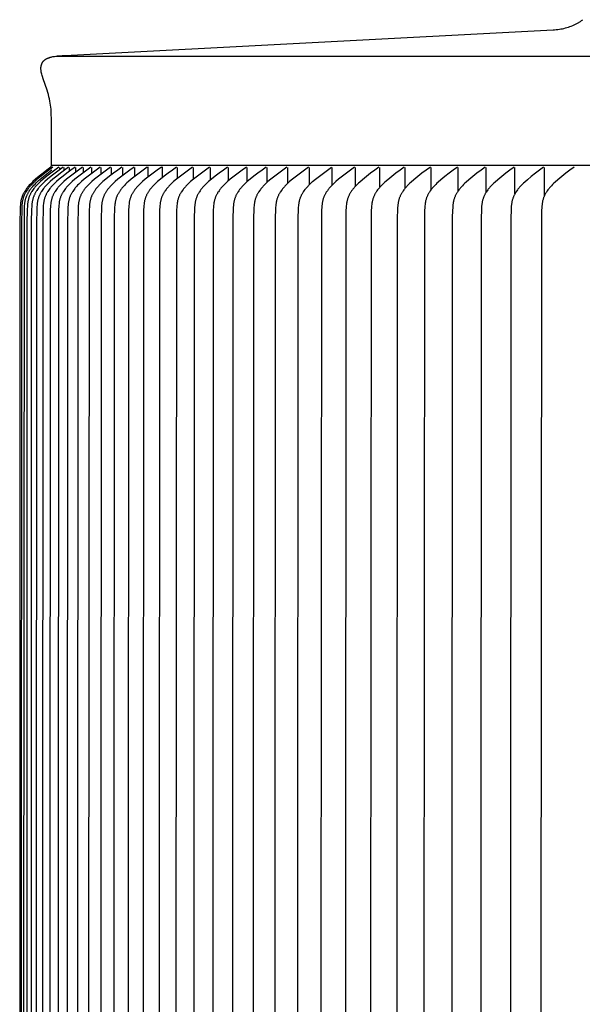
# Model space of a CAD drawing. Units: inches. Extents: x -10.8 to 18.5, y 0 to 12.5.
# Drawn here: x -10.8 to -8.3, y 7.4 to 11.8 of the extents above; entities that cross this region are included whole.
import ezdxf

# ---------------------------------------------------------------- set-up
doc = ezdxf.new("R2010")
doc.units = ezdxf.units.IN
doc.header["$MEASUREMENT"] = 0
doc.layers.add('AV-RF', color=4, linetype='Continuous')

msp = doc.modelspace()

# ---------------------------------------------------------------- linework, layer by layer
at = {"layer": 'AV-RF'}
msp.add_line((-10.6441, 11.6091), (-8.1652, 11.6091), dxfattribs=at)
for points in [[(-10.6632, 11.1272), (-10.6632, 11.3326), (-10.6636, 11.3538), (-10.664, 11.3644), (-10.6647, 11.375), (-10.6656, 11.3839), (-10.6667, 11.3928), (-10.6681, 11.4017), (-10.6696, 11.4106), (-10.6716, 11.4204), (-10.6739, 11.4301), (-10.6764, 11.4398), (-10.6792, 11.4493), (-10.6824, 11.4593), (-10.6996, 11.5088), (-10.7027, 11.5189), (-10.7041, 11.5239), (-10.7054, 11.529), (-10.7065, 11.5337), (-10.7075, 11.5385), (-10.7079, 11.5409), (-10.7083, 11.5432), (-10.7086, 11.5456), (-10.7088, 11.548), (-10.709, 11.5504), (-10.7091, 11.5528), (-10.7092, 11.5551), (-10.7092, 11.5563), (-10.7091, 11.5575), (-10.7091, 11.5587), (-10.709, 11.5599), (-10.7089, 11.5611), (-10.7087, 11.5622), (-10.7086, 11.5634), (-10.7084, 11.5646), (-10.7082, 11.5658), (-10.7079, 11.567), (-10.7076, 11.5683), (-10.7073, 11.5697), (-10.7069, 11.571), (-10.7065, 11.5724), (-10.706, 11.5737), (-10.7055, 11.575), (-10.705, 11.5763), (-10.7044, 11.5776), (-10.7038, 11.5789), (-10.7031, 11.5801), (-10.7024, 11.5813), (-10.7017, 11.5825), (-10.7009, 11.5837), (-10.7005, 11.5843), (-10.7001, 11.5848), (-10.6997, 11.5854), (-10.6993, 11.5859), (-10.6988, 11.5865), (-10.6984, 11.587), (-10.6979, 11.5875), (-10.6974, 11.5881), (-10.6969, 11.5886), (-10.6964, 11.5891), (-10.6958, 11.5896), (-10.6953, 11.5901), (-10.6948, 11.5906), (-10.6942, 11.5911), (-10.6931, 11.592), (-10.6919, 11.5929), (-10.6907, 11.5938), (-10.6895, 11.5946), (-10.6882, 11.5954), (-10.687, 11.5962), (-10.6857, 11.5969), (-10.6844, 11.5976), (-10.6831, 11.5983), (-10.6817, 11.5989), (-10.6804, 11.5996), (-10.679, 11.6002), (-10.6772, 11.6009), (-10.6755, 11.6016), (-10.6737, 11.6023), (-10.6719, 11.6029), (-10.6701, 11.6035), (-10.6683, 11.604), (-10.6646, 11.6051), (-10.6609, 11.606), (-10.6572, 11.6068), (-10.6535, 11.6076), (-10.6498, 11.6082), (-10.6441, 11.6091), (-10.6385, 11.6098), (-10.6271, 11.611), (-10.6157, 11.6118), (-10.6044, 11.6125), (-8.4557, 11.725), (-8.4487, 11.7254), (-8.4417, 11.726), (-8.4349, 11.7267), (-8.428, 11.7276), (-8.4212, 11.7287), (-8.4145, 11.73), (-8.4078, 11.7315), (-8.401, 11.7331), (-8.3946, 11.7349), (-8.3881, 11.7368), (-8.3817, 11.7389), (-8.3754, 11.7412), (-8.3691, 11.7437), (-8.3629, 11.7464), (-8.3599, 11.7478), (-8.3569, 11.7493), (-8.3539, 11.7508), (-8.3509, 11.7524), (-8.3482, 11.7539), (-8.3456, 11.7555), (-8.3429, 11.7571), (-8.3403, 11.7588), (-8.3352, 11.7622), (-8.3302, 11.7658), (-8.3254, 11.7696)], [(-10.6654, 11.12), (-10.6827, 11.1074), (-10.6998, 11.0943), (-10.7166, 11.0809), (-10.7329, 11.0669), (-10.7442, 11.0566), (-10.7497, 11.0513), (-10.7551, 11.0459), (-10.7603, 11.0403), (-10.7653, 11.0345), (-10.7678, 11.0316), (-10.7702, 11.0286), (-10.7725, 11.0255), (-10.7748, 11.0224), (-10.7778, 11.0181), (-10.7806, 11.0136), (-10.782, 11.0114), (-10.7834, 11.0091), (-10.7846, 11.0068), (-10.7859, 11.0045), (-10.7871, 11.0022), (-10.7882, 10.9998), (-10.7893, 10.9974), (-10.7904, 10.995), (-10.7914, 10.9926), (-10.7923, 10.9902), (-10.7932, 10.9877), (-10.794, 10.9853), (-10.7949, 10.9823), (-10.7957, 10.9792), (-10.7964, 10.9762), (-10.797, 10.9731), (-10.7976, 10.9701), (-10.798, 10.967), (-10.7985, 10.9639), (-10.7988, 10.9608), (-10.7994, 10.9545), (-10.7999, 10.9482), (-10.8004, 10.9356), (-10.8018, 10.8761), (-10.8026, 7.3772)], [(-10.657, 11.1199), (-10.6745, 11.1073), (-10.6918, 11.0943), (-10.7087, 11.0809), (-10.7252, 11.0669), (-10.7366, 11.0566), (-10.7422, 11.0513), (-10.7476, 11.0459), (-10.7529, 11.0403), (-10.758, 11.0345), (-10.7605, 11.0316), (-10.7629, 11.0286), (-10.7653, 11.0255), (-10.7676, 11.0224), (-10.7706, 11.0181), (-10.7735, 11.0137), (-10.7749, 11.0114), (-10.7763, 11.0091), (-10.7776, 11.0068), (-10.7789, 11.0045), (-10.7801, 11.0022), (-10.7813, 10.9998), (-10.7824, 10.9974), (-10.7834, 10.995), (-10.7844, 10.9926), (-10.7854, 10.9902), (-10.7863, 10.9877), (-10.7871, 10.9853), (-10.788, 10.9823), (-10.7888, 10.9792), (-10.7895, 10.9762), (-10.7902, 10.9732), (-10.7907, 10.9701), (-10.7912, 10.967), (-10.7917, 10.9639), (-10.7921, 10.9608), (-10.7927, 10.9545), (-10.7931, 10.9482), (-10.7937, 10.9356), (-10.7951, 10.8761), (-10.796, 7.3772)], [(-10.784, 7.3772), (-10.782, 10.9324), (-10.7814, 10.945), (-10.781, 10.9514), (-10.7804, 10.9577), (-10.7796, 10.9639), (-10.7792, 10.967), (-10.7786, 10.9701), (-10.778, 10.9732), (-10.7773, 10.9762), (-10.7766, 10.9793), (-10.7757, 10.9823), (-10.775, 10.9847), (-10.7742, 10.9871), (-10.7734, 10.9895), (-10.7725, 10.9918), (-10.7715, 10.9942), (-10.7705, 10.9965), (-10.7695, 10.9988), (-10.7684, 11.0011), (-10.7672, 11.0034), (-10.7661, 11.0056), (-10.7648, 11.0078), (-10.7636, 11.01), (-10.7623, 11.0122), (-10.7609, 11.0144), (-10.7581, 11.0186), (-10.7561, 11.0215), (-10.754, 11.0244), (-10.7518, 11.0273), (-10.7495, 11.0301), (-10.7473, 11.0328), (-10.7449, 11.0355), (-10.7401, 11.0408), (-10.7351, 11.0459), (-10.73, 11.051), (-10.7195, 11.0607), (-10.7054, 11.0731), (-10.691, 11.0851), (-10.6762, 11.0966), (-10.6611, 11.1077)], [(-10.6309, 11.12), (-10.6486, 11.1074), (-10.666, 11.0943), (-10.6831, 11.0809), (-10.6998, 11.0669), (-10.7114, 11.0566), (-10.717, 11.0513), (-10.7225, 11.0459), (-10.7278, 11.0403), (-10.733, 11.0345), (-10.7355, 11.0316), (-10.738, 11.0286), (-10.7404, 11.0255), (-10.7427, 11.0224), (-10.7459, 11.0179), (-10.7489, 11.0133), (-10.7504, 11.011), (-10.7518, 11.0086), (-10.7532, 11.0062), (-10.7545, 11.0038), (-10.7557, 11.0014), (-10.757, 10.9989), (-10.7581, 10.9965), (-10.7592, 10.994), (-10.7603, 10.9914), (-10.7612, 10.9889), (-10.7621, 10.9863), (-10.763, 10.9838), (-10.7638, 10.9808), (-10.7646, 10.9778), (-10.7653, 10.9748), (-10.7659, 10.9718), (-10.7665, 10.9688), (-10.767, 10.9658), (-10.7674, 10.9627), (-10.7677, 10.9596), (-10.7683, 10.9535), (-10.7688, 10.9473), (-10.7693, 10.9348), (-10.7708, 10.8725), (-10.7717, 7.3772)], [(-10.6114, 11.12), (-10.6291, 11.1074), (-10.6466, 11.0943), (-10.6637, 11.0809), (-10.6805, 11.0669), (-10.6921, 11.0566), (-10.6978, 11.0513), (-10.7034, 11.0459), (-10.7088, 11.0403), (-10.7114, 11.0374), (-10.714, 11.0345), (-10.7165, 11.0316), (-10.7189, 11.0286), (-10.7214, 11.0255), (-10.7237, 11.0224), (-10.7269, 11.0179), (-10.7284, 11.0156), (-10.7299, 11.0133), (-10.7313, 11.011), (-10.7327, 11.0087), (-10.7341, 11.0063), (-10.7354, 11.0039), (-10.7367, 11.0014), (-10.7379, 10.999), (-10.739, 10.9965), (-10.7401, 10.994), (-10.7412, 10.9915), (-10.7421, 10.989), (-10.7431, 10.9864), (-10.7439, 10.9838), (-10.7448, 10.9809), (-10.7456, 10.9779), (-10.7463, 10.9749), (-10.7469, 10.9719), (-10.7475, 10.9688), (-10.748, 10.9658), (-10.7485, 10.9627), (-10.7489, 10.9596), (-10.7495, 10.9534), (-10.75, 10.9472), (-10.7507, 10.9347), (-10.7518, 10.8785), (-10.7529, 7.3772)], [(-10.5874, 11.12), (-10.6053, 11.1074), (-10.6228, 11.0943), (-10.64, 11.0809), (-10.6568, 11.0669), (-10.6685, 11.0566), (-10.6742, 11.0513), (-10.6798, 11.0459), (-10.6852, 11.0403), (-10.6879, 11.0374), (-10.6905, 11.0345), (-10.693, 11.0316), (-10.6955, 11.0286), (-10.6979, 11.0255), (-10.7003, 11.0224), (-10.7034, 11.0179), (-10.7065, 11.0133), (-10.7079, 11.011), (-10.7094, 11.0087), (-10.7107, 11.0063), (-10.712, 11.0039), (-10.7133, 11.0014), (-10.7145, 10.999), (-10.7157, 10.9965), (-10.7168, 10.994), (-10.7178, 10.9915), (-10.7188, 10.989), (-10.7197, 10.9864), (-10.7206, 10.9838), (-10.7215, 10.9808), (-10.7223, 10.9778), (-10.723, 10.9748), (-10.7237, 10.9717), (-10.7243, 10.9686), (-10.7248, 10.9655), (-10.7253, 10.9624), (-10.7257, 10.9593), (-10.7263, 10.953), (-10.7268, 10.9466), (-10.7275, 10.934), (-10.7286, 10.8753), (-10.7297, 7.3772)], [(-10.5591, 11.12), (-10.5771, 11.1074), (-10.5947, 11.0943), (-10.6119, 11.0809), (-10.6288, 11.0669), (-10.6406, 11.0566), (-10.6463, 11.0513), (-10.6519, 11.0459), (-10.6573, 11.0403), (-10.6626, 11.0345), (-10.6651, 11.0316), (-10.6676, 11.0286), (-10.6701, 11.0255), (-10.6724, 11.0224), (-10.6756, 11.0179), (-10.6787, 11.0133), (-10.6802, 11.011), (-10.6816, 11.0087), (-10.683, 11.0063), (-10.6843, 11.0039), (-10.6856, 11.0014), (-10.6868, 10.999), (-10.688, 10.9965), (-10.6891, 10.994), (-10.6901, 10.9915), (-10.6911, 10.989), (-10.6921, 10.9864), (-10.6929, 10.9838), (-10.6938, 10.9808), (-10.6946, 10.9778), (-10.6954, 10.9748), (-10.696, 10.9717), (-10.6966, 10.9686), (-10.6972, 10.9655), (-10.6976, 10.9624), (-10.698, 10.9593), (-10.6987, 10.953), (-10.6992, 10.9466), (-10.6999, 10.934), (-10.701, 10.8753), (-10.7022, 7.3772)], [(-10.5266, 11.12), (-10.5445, 11.1074), (-10.5622, 11.0943), (-10.5795, 11.0809), (-10.5965, 11.0669), (-10.6083, 11.0566), (-10.614, 11.0513), (-10.6197, 11.0459), (-10.6251, 11.0403), (-10.6304, 11.0345), (-10.6329, 11.0316), (-10.6355, 11.0286), (-10.6379, 11.0255), (-10.6403, 11.0224), (-10.6435, 11.0179), (-10.6466, 11.0133), (-10.648, 11.011), (-10.6495, 11.0087), (-10.6509, 11.0063), (-10.6522, 11.0039), (-10.6535, 11.0015), (-10.6547, 10.999), (-10.6559, 10.9965), (-10.657, 10.994), (-10.6581, 10.9915), (-10.6591, 10.989), (-10.66, 10.9864), (-10.6609, 10.9838), (-10.6618, 10.9808), (-10.6626, 10.9778), (-10.6634, 10.9748), (-10.664, 10.9717), (-10.6646, 10.9686), (-10.6652, 10.9655), (-10.6656, 10.9624), (-10.666, 10.9593), (-10.6667, 10.953), (-10.6672, 10.9466), (-10.6679, 10.934), (-10.6687, 10.9046), (-10.6702, 7.3772)], [(-8.2124, 11.1272), (-10.6632, 11.1272)], [(-10.4897, 11.12), (-10.5077, 11.1074), (-10.5254, 11.0943), (-10.5428, 11.0809), (-10.5598, 11.0669), (-10.5717, 11.0566), (-10.5774, 11.0513), (-10.5831, 11.0459), (-10.5886, 11.0403), (-10.5938, 11.0345), (-10.5964, 11.0316), (-10.5989, 11.0286), (-10.6014, 11.0255), (-10.6038, 11.0224), (-10.607, 11.0179), (-10.6101, 11.0133), (-10.6116, 11.011), (-10.613, 11.0087), (-10.6144, 11.0063), (-10.6158, 11.0039), (-10.6171, 11.0015), (-10.6183, 10.999), (-10.6195, 10.9965), (-10.6206, 10.994), (-10.6217, 10.9915), (-10.6227, 10.989), (-10.6236, 10.9864), (-10.6245, 10.9838), (-10.6254, 10.9808), (-10.6263, 10.9778), (-10.627, 10.9748), (-10.6277, 10.9717), (-10.6283, 10.9686), (-10.6288, 10.9655), (-10.6293, 10.9624), (-10.6297, 10.9593), (-10.6304, 10.953), (-10.6309, 10.9466), (-10.6316, 10.934), (-10.6325, 10.9046), (-10.6339, 7.3772)], [(-10.6267, 11.1085), (-10.6267, 11.1188)], [(-10.6072, 11.1059), (-10.6072, 11.1188)], [(-10.4485, 11.12), (-10.4666, 11.1074), (-10.4844, 11.0943), (-10.5018, 11.0809), (-10.5188, 11.0669), (-10.5307, 11.0566), (-10.5365, 11.0513), (-10.5422, 11.0459), (-10.5477, 11.0403), (-10.553, 11.0345), (-10.5556, 11.0316), (-10.5581, 11.0286), (-10.5606, 11.0255), (-10.563, 11.0224), (-10.5662, 11.0179), (-10.5693, 11.0134), (-10.5708, 11.011), (-10.5723, 11.0087), (-10.5737, 11.0063), (-10.575, 11.0039), (-10.5763, 11.0015), (-10.5776, 10.999), (-10.5787, 10.9965), (-10.5799, 10.994), (-10.581, 10.9915), (-10.582, 10.989), (-10.5829, 10.9864), (-10.5838, 10.9838), (-10.5847, 10.9808), (-10.5856, 10.9777), (-10.5864, 10.9746), (-10.587, 10.9715), (-10.5877, 10.9684), (-10.5882, 10.9652), (-10.5887, 10.9621), (-10.5891, 10.9589), (-10.5898, 10.9525), (-10.5903, 10.9461), (-10.591, 10.9332), (-10.5921, 10.8753), (-10.5934, 7.3772)], [(-10.5832, 11.102), (-10.5832, 11.1188)], [(-10.555, 11.0997), (-10.555, 11.1188)], [(-10.4031, 11.12), (-10.4212, 11.1074), (-10.439, 11.0943), (-10.4565, 11.0809), (-10.4736, 11.0669), (-10.4858, 11.0564), (-10.4917, 11.0509), (-10.4976, 11.0453), (-10.5032, 11.0396), (-10.506, 11.0366), (-10.5086, 11.0336), (-10.5113, 11.0306), (-10.5139, 11.0275), (-10.5164, 11.0243), (-10.5188, 11.0211), (-10.522, 11.0166), (-10.5236, 11.0143), (-10.5251, 11.012), (-10.5266, 11.0097), (-10.528, 11.0073), (-10.5294, 11.0049), (-10.5307, 11.0025), (-10.532, 11.0001), (-10.5332, 10.9976), (-10.5343, 10.9951), (-10.5355, 10.9926), (-10.5365, 10.9901), (-10.5375, 10.9875), (-10.5384, 10.9849), (-10.5393, 10.9823), (-10.5401, 10.9794), (-10.5409, 10.9764), (-10.5417, 10.9734), (-10.5423, 10.9704), (-10.5429, 10.9673), (-10.5434, 10.9643), (-10.5439, 10.9612), (-10.5443, 10.9581), (-10.5449, 10.9519), (-10.5454, 10.9457), (-10.5461, 10.9332), (-10.5472, 10.8753), (-10.5485, 7.3772)], [(-10.5224, 11.0966), (-10.5224, 11.1188)], [(-10.3534, 11.12), (-10.3716, 11.1074), (-10.3894, 11.0943), (-10.4069, 11.0809), (-10.4241, 11.0669), (-10.4363, 11.0564), (-10.4423, 11.0509), (-10.4481, 11.0453), (-10.4538, 11.0396), (-10.4565, 11.0366), (-10.4592, 11.0336), (-10.4619, 11.0306), (-10.4645, 11.0275), (-10.467, 11.0243), (-10.4694, 11.0211), (-10.4727, 11.0166), (-10.4742, 11.0144), (-10.4757, 11.012), (-10.4772, 11.0097), (-10.4786, 11.0073), (-10.48, 11.0049), (-10.4813, 11.0025), (-10.4826, 11.0001), (-10.4839, 10.9976), (-10.485, 10.9951), (-10.4861, 10.9926), (-10.4872, 10.9901), (-10.4882, 10.9875), (-10.4891, 10.9849), (-10.49, 10.9823), (-10.4909, 10.9794), (-10.4917, 10.9764), (-10.4924, 10.9734), (-10.493, 10.9704), (-10.4936, 10.9673), (-10.4941, 10.9643), (-10.4946, 10.9612), (-10.495, 10.9581), (-10.4957, 10.9519), (-10.4962, 10.9457), (-10.4969, 10.9332), (-10.4977, 10.9042), (-10.4993, 7.3772)], [(-10.4855, 11.0934), (-10.4855, 11.1188)], [(-10.2995, 11.12), (-10.3177, 11.1074), (-10.3356, 11.0943), (-10.3531, 11.0809), (-10.3703, 11.0669), (-10.3826, 11.0564), (-10.3885, 11.0509), (-10.3944, 11.0453), (-10.4001, 11.0396), (-10.4028, 11.0366), (-10.4055, 11.0336), (-10.4082, 11.0306), (-10.4108, 11.0275), (-10.4133, 11.0243), (-10.4158, 11.0211), (-10.419, 11.0166), (-10.4206, 11.0144), (-10.4221, 11.012), (-10.4236, 11.0097), (-10.425, 11.0073), (-10.4264, 11.0049), (-10.4277, 11.0025), (-10.429, 11.0001), (-10.4303, 10.9976), (-10.4314, 10.9951), (-10.4326, 10.9926), (-10.4336, 10.9901), (-10.4346, 10.9875), (-10.4355, 10.9849), (-10.4364, 10.9823), (-10.4373, 10.9794), (-10.4381, 10.9764), (-10.4388, 10.9734), (-10.4395, 10.9704), (-10.4401, 10.9673), (-10.4406, 10.9643), (-10.4411, 10.9612), (-10.4415, 10.9581), (-10.4422, 10.9519), (-10.4427, 10.9457), (-10.4434, 10.9332), (-10.4442, 10.9042), (-10.4458, 7.3772)], [(-10.4444, 11.0903), (-10.4444, 11.1188)], [(-10.399, 11.0872), (-10.399, 11.1188)], [(-10.2414, 11.12), (-10.2596, 11.1074), (-10.2775, 11.0943), (-10.2951, 11.0809), (-10.3123, 11.0669), (-10.3246, 11.0564), (-10.3306, 11.0509), (-10.3364, 11.0453), (-10.3421, 11.0396), (-10.3449, 11.0366), (-10.3476, 11.0336), (-10.3503, 11.0306), (-10.3529, 11.0275), (-10.3554, 11.0243), (-10.3579, 11.0211), (-10.3611, 11.0166), (-10.3627, 11.0144), (-10.3642, 11.012), (-10.3657, 11.0097), (-10.3671, 11.0073), (-10.3685, 11.0049), (-10.3699, 11.0025), (-10.3712, 11.0001), (-10.3724, 10.9976), (-10.3736, 10.9951), (-10.3747, 10.9926), (-10.3758, 10.9901), (-10.3768, 10.9875), (-10.3777, 10.9849), (-10.3786, 10.9823), (-10.3795, 10.9793), (-10.3803, 10.9763), (-10.3811, 10.9732), (-10.3817, 10.9702), (-10.3823, 10.9671), (-10.3829, 10.964), (-10.3833, 10.9609), (-10.3838, 10.9577), (-10.3844, 10.9514), (-10.3849, 10.9451), (-10.3856, 10.9324), (-10.3865, 10.9022), (-10.3881, 7.3772)], [(-10.3493, 11.0829), (-10.3493, 11.1188)], [(-10.1791, 11.12), (-10.1973, 11.1074), (-10.2152, 11.0943), (-10.2328, 11.0809), (-10.2501, 11.0669), (-10.2624, 11.0564), (-10.2684, 11.0509), (-10.2742, 11.0453), (-10.2799, 11.0396), (-10.2827, 11.0366), (-10.2854, 11.0336), (-10.2881, 11.0306), (-10.2907, 11.0275), (-10.2933, 11.0243), (-10.2957, 11.0211), (-10.299, 11.0166), (-10.3006, 11.0144), (-10.3021, 11.012), (-10.3036, 11.0097), (-10.305, 11.0073), (-10.3064, 11.0049), (-10.3078, 11.0025), (-10.3091, 11.0001), (-10.3103, 10.9976), (-10.3115, 10.9951), (-10.3126, 10.9926), (-10.3137, 10.9901), (-10.3147, 10.9875), (-10.3157, 10.9849), (-10.3165, 10.9823), (-10.3175, 10.9793), (-10.3183, 10.9763), (-10.319, 10.9732), (-10.3197, 10.9702), (-10.3203, 10.9671), (-10.3209, 10.964), (-10.3213, 10.9609), (-10.3217, 10.9577), (-10.3224, 10.9514), (-10.3229, 10.9451), (-10.3236, 10.9324), (-10.3245, 10.9022), (-10.3261, 7.3772)], [(-10.2954, 11.0807), (-10.2954, 11.1188)], [(-10.1126, 11.12), (-10.1308, 11.1074), (-10.1488, 11.0943), (-10.1664, 11.0809), (-10.1836, 11.0669), (-10.196, 11.0564), (-10.202, 11.0509), (-10.2079, 11.0453), (-10.2136, 11.0396), (-10.2163, 11.0366), (-10.2191, 11.0336), (-10.2217, 11.0306), (-10.2244, 11.0275), (-10.2269, 11.0243), (-10.2294, 11.0211), (-10.2327, 11.0166), (-10.2342, 11.0144), (-10.2358, 11.012), (-10.2373, 11.0097), (-10.2387, 11.0073), (-10.2401, 11.0049), (-10.2415, 11.0025), (-10.2428, 11.0001), (-10.244, 10.9976), (-10.2452, 10.9951), (-10.2464, 10.9926), (-10.2474, 10.9901), (-10.2484, 10.9875), (-10.2494, 10.9849), (-10.2503, 10.9823), (-10.2512, 10.9793), (-10.252, 10.9763), (-10.2528, 10.9732), (-10.2535, 10.9702), (-10.2541, 10.9671), (-10.2546, 10.964), (-10.2551, 10.9609), (-10.2555, 10.9577), (-10.2562, 10.9514), (-10.2567, 10.9451), (-10.2574, 10.9324), (-10.2583, 10.9022), (-10.2599, 7.3772)], [(-10.2373, 11.1188), (-10.2373, 11.1221)], [(-10.2373, 11.0775), (-10.2373, 11.1188)], [(-10.0419, 11.12), (-10.0602, 11.1074), (-10.0781, 11.0943), (-10.0958, 11.0809), (-10.113, 11.0669), (-10.1254, 11.0564), (-10.1314, 11.0509), (-10.1373, 11.0453), (-10.143, 11.0396), (-10.1458, 11.0366), (-10.1485, 11.0336), (-10.1512, 11.0306), (-10.1538, 11.0275), (-10.1564, 11.0243), (-10.1589, 11.0211), (-10.1621, 11.0166), (-10.1637, 11.0144), (-10.1652, 11.012), (-10.1667, 11.0097), (-10.1682, 11.0073), (-10.1696, 11.0049), (-10.171, 11.0025), (-10.1723, 11.0001), (-10.1735, 10.9976), (-10.1747, 10.9951), (-10.1759, 10.9926), (-10.1769, 10.9901), (-10.178, 10.9875), (-10.1789, 10.9849), (-10.1798, 10.9823), (-10.1807, 10.9793), (-10.1816, 10.9763), (-10.1823, 10.9732), (-10.183, 10.9702), (-10.1836, 10.9671), (-10.1842, 10.964), (-10.1846, 10.9609), (-10.1851, 10.9577), (-10.1858, 10.9514), (-10.1863, 10.9451), (-10.187, 10.9324), (-10.1879, 10.9022), (-10.1896, 7.3772)], [(-10.175, 11.1188), (-10.175, 11.1221)], [(-10.175, 11.0742), (-10.175, 11.1188)], [(-9.9671, 11.12), (-9.9854, 11.1074), (-10.0034, 11.0943), (-10.021, 11.0809), (-10.0383, 11.0669), (-10.0506, 11.0563), (-10.0566, 11.0509), (-10.0625, 11.0453), (-10.0683, 11.0396), (-10.071, 11.0366), (-10.0738, 11.0336), (-10.0765, 11.0306), (-10.0791, 11.0275), (-10.0816, 11.0243), (-10.0841, 11.0211), (-10.0874, 11.0166), (-10.0905, 11.012), (-10.092, 11.0097), (-10.0935, 11.0073), (-10.0949, 11.0049), (-10.0963, 11.0025), (-10.0976, 11.0001), (-10.0988, 10.9976), (-10.1, 10.9951), (-10.1012, 10.9926), (-10.1023, 10.9901), (-10.1033, 10.9875), (-10.1042, 10.9849), (-10.1051, 10.9823), (-10.1061, 10.9793), (-10.1069, 10.9762), (-10.1077, 10.9731), (-10.1084, 10.97), (-10.109, 10.9668), (-10.1096, 10.9637), (-10.1101, 10.9605), (-10.1105, 10.9573), (-10.1112, 10.9509), (-10.1117, 10.9445), (-10.1124, 10.9316), (-10.1133, 10.901), (-10.115, 7.3772)], [(-10.1086, 11.0708), (-10.1086, 11.1188)], [(-10.0379, 11.0673), (-10.0379, 11.1188)], [(-9.8882, 11.12), (-9.9065, 11.1074), (-9.9244, 11.0943), (-9.9421, 11.0809), (-9.9593, 11.0669), (-9.9717, 11.0563), (-9.9777, 11.0509), (-9.9836, 11.0453), (-9.9893, 11.0396), (-9.9921, 11.0366), (-9.9949, 11.0336), (-9.9976, 11.0306), (-10.0002, 11.0275), (-10.0027, 11.0243), (-10.0052, 11.0211), (-10.0085, 11.0166), (-10.0117, 11.012), (-10.0132, 11.0097), (-10.0146, 11.0073), (-10.016, 11.0049), (-10.0174, 11.0025), (-10.0187, 11.0001), (-10.02, 10.9976), (-10.0212, 10.9951), (-10.0223, 10.9926), (-10.0234, 10.9901), (-10.0245, 10.9875), (-10.0254, 10.9849), (-10.0263, 10.9823), (-10.0273, 10.9793), (-10.0281, 10.9762), (-10.0289, 10.9731), (-10.0296, 10.97), (-10.0302, 10.9669), (-10.0308, 10.9637), (-10.0313, 10.9605), (-10.0317, 10.9573), (-10.0324, 10.9509), (-10.0329, 10.9445), (-10.0337, 10.9316), (-10.0346, 10.901), (-10.0362, 7.3772)], [(-9.9631, 11.0638), (-9.9631, 11.1188)], [(-9.8052, 11.12), (-9.8234, 11.1074), (-9.8414, 11.0943), (-9.859, 11.0809), (-9.8763, 11.0669), (-9.8886, 11.0563), (-9.8947, 11.0509), (-9.9006, 11.0453), (-9.9063, 11.0396), (-9.9091, 11.0366), (-9.9118, 11.0336), (-9.9145, 11.0306), (-9.9172, 11.0275), (-9.9197, 11.0243), (-9.9222, 11.0211), (-9.9255, 11.0166), (-9.9286, 11.012), (-9.9302, 11.0097), (-9.9316, 11.0073), (-9.933, 11.0049), (-9.9344, 11.0025), (-9.9357, 11.0001), (-9.937, 10.9976), (-9.9382, 10.9951), (-9.9394, 10.9926), (-9.9404, 10.9901), (-9.9415, 10.9875), (-9.9424, 10.9849), (-9.9433, 10.9823), (-9.9443, 10.9793), (-9.9451, 10.9762), (-9.9459, 10.9731), (-9.9466, 10.97), (-9.9473, 10.9669), (-9.9478, 10.9637), (-9.9483, 10.9605), (-9.9487, 10.9573), (-9.9495, 10.9509), (-9.95, 10.9445), (-9.9507, 10.9316), (-9.9516, 10.901), (-9.9533, 7.3772)], [(-9.8842, 11.0602), (-9.8842, 11.1188)], [(-9.718, 11.12), (-9.7363, 11.1074), (-9.7542, 11.0943), (-9.7719, 11.0809), (-9.7891, 11.0669), (-9.8015, 11.0563), (-9.8075, 11.0509), (-9.8134, 11.0453), (-9.8191, 11.0396), (-9.8219, 11.0366), (-9.8247, 11.0336), (-9.8274, 11.0306), (-9.83, 11.0275), (-9.8326, 11.0243), (-9.8351, 11.0211), (-9.8384, 11.0166), (-9.8415, 11.012), (-9.843, 11.0097), (-9.8445, 11.0073), (-9.8459, 11.0049), (-9.8473, 11.0025), (-9.8486, 11.0001), (-9.8499, 10.9976), (-9.8511, 10.9951), (-9.8522, 10.9926), (-9.8533, 10.9901), (-9.8544, 10.9875), (-9.8553, 10.9849), (-9.8562, 10.9823), (-9.8572, 10.9793), (-9.858, 10.9762), (-9.8588, 10.9731), (-9.8595, 10.97), (-9.8602, 10.9669), (-9.8607, 10.9637), (-9.8612, 10.9605), (-9.8616, 10.9573), (-9.8624, 10.9509), (-9.8629, 10.9445), (-9.8637, 10.9316), (-9.8646, 10.901), (-9.8663, 7.3772)], [(-9.8012, 11.0565), (-9.8012, 11.1188)], [(-9.6268, 11.12), (-9.645, 11.1074), (-9.663, 11.0943), (-9.6806, 11.0809), (-9.6978, 11.0669), (-9.7102, 11.0563), (-9.7162, 11.0509), (-9.7221, 11.0453), (-9.7279, 11.0396), (-9.7307, 11.0366), (-9.7334, 11.0336), (-9.7361, 11.0306), (-9.7387, 11.0275), (-9.7413, 11.0243), (-9.7438, 11.0211), (-9.7471, 11.0166), (-9.7502, 11.012), (-9.7517, 11.0097), (-9.7532, 11.0073), (-9.7546, 11.0049), (-9.756, 11.0025), (-9.7573, 11.0001), (-9.7586, 10.9976), (-9.7598, 10.9951), (-9.761, 10.9926), (-9.7621, 10.9901), (-9.7631, 10.9875), (-9.7641, 10.9849), (-9.765, 10.9823), (-9.7659, 10.9792), (-9.7668, 10.9761), (-9.7676, 10.973), (-9.7683, 10.9698), (-9.769, 10.9666), (-9.7695, 10.9634), (-9.7701, 10.9602), (-9.7705, 10.957), (-9.7712, 10.9504), (-9.7718, 10.9439), (-9.7725, 10.9308), (-9.7734, 10.9006), (-9.7751, 7.3772)], [(-9.7141, 11.0527), (-9.7141, 11.1188)], [(-9.5315, 11.12), (-9.5498, 11.1074), (-9.5677, 11.0943), (-9.5853, 11.0809), (-9.6025, 11.0669), (-9.6149, 11.0563), (-9.6209, 11.0509), (-9.6268, 11.0453), (-9.6325, 11.0396), (-9.6353, 11.0366), (-9.638, 11.0336), (-9.6407, 11.0306), (-9.6433, 11.0275), (-9.6459, 11.0243), (-9.6484, 11.0211), (-9.6517, 11.0166), (-9.6549, 11.012), (-9.6564, 11.0097), (-9.6579, 11.0073), (-9.6593, 11.0049), (-9.6607, 11.0025), (-9.662, 11.0001), (-9.6633, 10.9976), (-9.6645, 10.9951), (-9.6656, 10.9926), (-9.6667, 10.9901), (-9.6678, 10.9875), (-9.6687, 10.9849), (-9.6696, 10.9823), (-9.6706, 10.9792), (-9.6715, 10.9761), (-9.6723, 10.973), (-9.673, 10.9698), (-9.6737, 10.9666), (-9.6742, 10.9634), (-9.6747, 10.9602), (-9.6752, 10.957), (-9.6759, 10.9505), (-9.6765, 10.9439), (-9.6772, 10.9308), (-9.6781, 10.8998), (-9.6799, 7.3772)], [(-9.6229, 11.0488), (-9.6229, 11.1188)], [(-9.5787, 7.3772), (-9.5769, 10.8998), (-9.576, 10.9308), (-9.5753, 10.9439), (-9.5747, 10.9505), (-9.574, 10.957), (-9.5735, 10.9602), (-9.573, 10.9634), (-9.5724, 10.9666), (-9.5718, 10.9698), (-9.5711, 10.973), (-9.5703, 10.9761), (-9.5694, 10.9792), (-9.5684, 10.9823), (-9.5675, 10.9849), (-9.5665, 10.9875), (-9.5655, 10.9901), (-9.5644, 10.9926), (-9.5632, 10.9951), (-9.562, 10.9976), (-9.5607, 11.0001), (-9.5594, 11.0025), (-9.558, 11.0049), (-9.5566, 11.0073), (-9.5551, 11.0097), (-9.5536, 11.012), (-9.5505, 11.0166), (-9.5472, 11.0211), (-9.5447, 11.0243), (-9.5421, 11.0275), (-9.5395, 11.0306), (-9.5368, 11.0336), (-9.534, 11.0366), (-9.5312, 11.0396), (-9.5255, 11.0453), (-9.5196, 11.0509), (-9.5136, 11.0563), (-9.5013, 11.0669), (-9.4841, 11.0808), (-9.4666, 11.0942), (-9.4488, 11.1072), (-9.4307, 11.1198)], [(-9.5277, 11.0447), (-9.5277, 11.1188)], [(-9.3289, 11.12), (-9.3471, 11.1074), (-9.365, 11.0943), (-9.3825, 11.0808), (-9.3997, 11.0669), (-9.412, 11.0563), (-9.418, 11.0509), (-9.4239, 11.0453), (-9.4296, 11.0396), (-9.4351, 11.0336), (-9.4378, 11.0306), (-9.4405, 11.0275), (-9.443, 11.0243), (-9.4455, 11.0211), (-9.4488, 11.0166), (-9.452, 11.012), (-9.4535, 11.0097), (-9.455, 11.0073), (-9.4564, 11.0049), (-9.4578, 11.0025), (-9.4591, 11.0001), (-9.4604, 10.9976), (-9.4616, 10.9951), (-9.4628, 10.9926), (-9.4639, 10.9901), (-9.4649, 10.9875), (-9.4659, 10.9849), (-9.4668, 10.9823), (-9.4678, 10.9792), (-9.4687, 10.9761), (-9.4695, 10.973), (-9.4702, 10.9698), (-9.4708, 10.9666), (-9.4714, 10.9634), (-9.4719, 10.9602), (-9.4724, 10.957), (-9.4731, 10.9505), (-9.4737, 10.9439), (-9.4744, 10.9308), (-9.4754, 10.8998), (-9.4771, 7.3772)], [(-9.4284, 11.0405), (-9.4284, 11.1188)], [(-9.2217, 11.12), (-9.2405, 11.1069), (-9.2589, 11.0934), (-9.277, 11.0794), (-9.2947, 11.0649), (-9.3066, 11.0545), (-9.3125, 11.0491), (-9.3182, 11.0436), (-9.3237, 11.038), (-9.3264, 11.0351), (-9.329, 11.0321), (-9.3316, 11.0292), (-9.3342, 11.0261), (-9.3366, 11.023), (-9.339, 11.0199), (-9.3423, 11.0154), (-9.3439, 11.013), (-9.3454, 11.0107), (-9.3469, 11.0084), (-9.3483, 11.006), (-9.3497, 11.0036), (-9.3511, 11.0011), (-9.3524, 10.9987), (-9.3536, 10.9962), (-9.3548, 10.9937), (-9.3559, 10.9911), (-9.357, 10.9886), (-9.358, 10.986), (-9.3589, 10.9834), (-9.3598, 10.9808), (-9.3607, 10.9778), (-9.3616, 10.9747), (-9.3624, 10.9716), (-9.363, 10.9684), (-9.3637, 10.9653), (-9.3642, 10.9621), (-9.3647, 10.959), (-9.3651, 10.9558), (-9.3658, 10.9494), (-9.3663, 10.9429), (-9.367, 10.93), (-9.368, 10.8987), (-9.3698, 7.3772)], [(-9.3252, 11.0362), (-9.3252, 11.1188)], [(-9.1105, 11.12), (-9.1292, 11.1069), (-9.1476, 11.0934), (-9.1657, 11.0794), (-9.1833, 11.0649), (-9.1953, 11.0545), (-9.2011, 11.0491), (-9.2068, 11.0436), (-9.2123, 11.038), (-9.215, 11.0351), (-9.2176, 11.0321), (-9.2202, 11.0292), (-9.2227, 11.0261), (-9.2252, 11.023), (-9.2276, 11.0199), (-9.2309, 11.0154), (-9.2324, 11.013), (-9.234, 11.0107), (-9.2355, 11.0084), (-9.2369, 11.006), (-9.2383, 11.0036), (-9.2396, 11.0011), (-9.2409, 10.9987), (-9.2422, 10.9962), (-9.2434, 10.9937), (-9.2445, 10.9911), (-9.2456, 10.9886), (-9.2466, 10.986), (-9.2475, 10.9834), (-9.2484, 10.9808), (-9.2493, 10.9778), (-9.2502, 10.9747), (-9.251, 10.9716), (-9.2516, 10.9684), (-9.2523, 10.9653), (-9.2528, 10.9621), (-9.2533, 10.959), (-9.2537, 10.9558), (-9.2544, 10.9494), (-9.255, 10.9429), (-9.2557, 10.93), (-9.2566, 10.8995), (-9.2584, 7.3772)], [(-9.2179, 11.0316), (-9.2179, 11.1188)], [(-8.9955, 11.12), (-9.0141, 11.1069), (-9.0325, 11.0934), (-9.0505, 11.0794), (-9.0681, 11.0649), (-9.08, 11.0545), (-9.0858, 11.0491), (-9.0915, 11.0436), (-9.097, 11.038), (-9.0997, 11.0351), (-9.1023, 11.0321), (-9.1049, 11.0292), (-9.1074, 11.0261), (-9.1099, 11.023), (-9.1123, 11.0199), (-9.1155, 11.0154), (-9.1186, 11.0107), (-9.1201, 11.0084), (-9.1216, 11.006), (-9.123, 11.0036), (-9.1243, 11.0011), (-9.1256, 10.9987), (-9.1269, 10.9962), (-9.128, 10.9937), (-9.1292, 10.9911), (-9.1302, 10.9886), (-9.1313, 10.986), (-9.1322, 10.9834), (-9.1331, 10.9808), (-9.134, 10.9778), (-9.1349, 10.9747), (-9.1356, 10.9716), (-9.1363, 10.9684), (-9.1369, 10.9653), (-9.1375, 10.9621), (-9.138, 10.959), (-9.1384, 10.9558), (-9.1391, 10.9494), (-9.1397, 10.9429), (-9.1404, 10.93), (-9.1413, 10.8995), (-9.1431, 7.3772)], [(-9.1068, 11.0268), (-9.1068, 11.1188)], [(-8.8766, 11.12), (-8.8952, 11.1069), (-8.9135, 11.0934), (-8.9314, 11.0794), (-8.949, 11.0649), (-8.9609, 11.0545), (-8.9667, 11.0491), (-8.9723, 11.0436), (-8.9778, 11.038), (-8.9831, 11.0321), (-8.9857, 11.0291), (-8.9882, 11.0261), (-8.9907, 11.023), (-8.9931, 11.0199), (-8.9963, 11.0153), (-8.9994, 11.0107), (-9.0009, 11.0084), (-9.0024, 11.006), (-9.0038, 11.0036), (-9.0051, 11.0011), (-9.0064, 10.9987), (-9.0076, 10.9962), (-9.0088, 10.9937), (-9.01, 10.9911), (-9.011, 10.9886), (-9.012, 10.986), (-9.013, 10.9834), (-9.0139, 10.9808), (-9.0148, 10.9778), (-9.0157, 10.9747), (-9.0164, 10.9716), (-9.0171, 10.9684), (-9.0177, 10.9653), (-9.0183, 10.9621), (-9.0188, 10.959), (-9.0192, 10.9558), (-9.0199, 10.9494), (-9.0205, 10.9429), (-9.0212, 10.93), (-9.0221, 10.8995), (-9.024, 7.3772)], [(-8.9918, 11.0217), (-8.9918, 11.118)], [(-8.7539, 11.12), (-8.7724, 11.1069), (-8.7907, 11.0933), (-8.8086, 11.0794), (-8.826, 11.0649), (-8.8379, 11.0545), (-8.8437, 11.0491), (-8.8493, 11.0436), (-8.8548, 11.038), (-8.8601, 11.0321), (-8.8627, 11.0291), (-8.8652, 11.0261), (-8.8676, 11.023), (-8.87, 11.0199), (-8.8733, 11.0153), (-8.8764, 11.0107), (-8.8779, 11.0084), (-8.8793, 11.006), (-8.8807, 11.0036), (-8.882, 11.0011), (-8.8833, 10.9987), (-8.8846, 10.9962), (-8.8858, 10.9937), (-8.8869, 10.9911), (-8.888, 10.9886), (-8.889, 10.986), (-8.8899, 10.9834), (-8.8908, 10.9808), (-8.8918, 10.9777), (-8.8926, 10.9746), (-8.8934, 10.9714), (-8.8941, 10.9683), (-8.8947, 10.9651), (-8.8953, 10.9618), (-8.8958, 10.9586), (-8.8962, 10.9554), (-8.8969, 10.9489), (-8.8975, 10.9423), (-8.8982, 10.9292), (-8.8991, 10.8983), (-8.9009, 7.3772)], [(-8.8729, 11.0161), (-8.8729, 11.1188)], [(-8.6274, 11.12), (-8.6459, 11.1069), (-8.664, 11.0933), (-8.6819, 11.0794), (-8.6993, 11.0649), (-8.7111, 11.0545), (-8.7169, 11.0491), (-8.7225, 11.0436), (-8.728, 11.0379), (-8.7333, 11.0321), (-8.7358, 11.0291), (-8.7384, 11.0261), (-8.7408, 11.023), (-8.7432, 11.0199), (-8.7464, 11.0153), (-8.7495, 11.0107), (-8.751, 11.0083), (-8.7524, 11.006), (-8.7538, 11.0036), (-8.7552, 11.0011), (-8.7565, 10.9987), (-8.7577, 10.9962), (-8.7589, 10.9937), (-8.76, 10.9911), (-8.7611, 10.9886), (-8.7621, 10.986), (-8.7631, 10.9834), (-8.7639, 10.9808), (-8.7649, 10.9777), (-8.7658, 10.9746), (-8.7665, 10.9714), (-8.7672, 10.9683), (-8.7679, 10.9651), (-8.7684, 10.9618), (-8.7689, 10.9586), (-8.7694, 10.9554), (-8.7701, 10.9489), (-8.7706, 10.9423), (-8.7713, 10.9292), (-8.7723, 10.8983), (-8.7741, 7.3772)], [(-8.7502, 11.0098), (-8.7502, 11.1188)], [(-8.4972, 11.12), (-8.5156, 11.1069), (-8.5337, 11.0933), (-8.5515, 11.0794), (-8.5688, 11.0649), (-8.5806, 11.0544), (-8.5864, 11.0491), (-8.592, 11.0436), (-8.5974, 11.0379), (-8.6027, 11.0321), (-8.6052, 11.0291), (-8.6077, 11.0261), (-8.6102, 11.023), (-8.6126, 11.0199), (-8.6158, 11.0153), (-8.6189, 11.0107), (-8.6204, 11.0083), (-8.6218, 11.006), (-8.6232, 11.0035), (-8.6245, 11.0011), (-8.6258, 10.9987), (-8.6271, 10.9962), (-8.6283, 10.9937), (-8.6294, 10.9911), (-8.6305, 10.9886), (-8.6315, 10.986), (-8.6324, 10.9834), (-8.6333, 10.9808), (-8.6342, 10.9777), (-8.6351, 10.9746), (-8.6359, 10.9714), (-8.6366, 10.9683), (-8.6372, 10.9651), (-8.6378, 10.9618), (-8.6383, 10.9586), (-8.6387, 10.9554), (-8.6394, 10.9489), (-8.64, 10.9423), (-8.6407, 10.9292), (-8.6416, 10.8983), (-8.6435, 7.3772)], [(-8.6238, 11.0027), (-8.6238, 11.1188)], [(-8.3633, 11.12), (-8.3816, 11.1069), (-8.3996, 11.0933), (-8.4173, 11.0794), (-8.4346, 11.0649), (-8.4464, 11.0544), (-8.4521, 11.0491), (-8.4577, 11.0436), (-8.4631, 11.0379), (-8.4684, 11.0321), (-8.4709, 11.0291), (-8.4734, 11.0261), (-8.4758, 11.023), (-8.4782, 11.0199), (-8.4814, 11.0153), (-8.4845, 11.0107), (-8.486, 11.0083), (-8.4874, 11.006), (-8.4888, 11.0035), (-8.4902, 11.0011), (-8.4915, 10.9986), (-8.4927, 10.9962), (-8.4939, 10.9937), (-8.495, 10.9911), (-8.4961, 10.9886), (-8.4971, 10.986), (-8.498, 10.9834), (-8.4989, 10.9808), (-8.4999, 10.9777), (-8.5007, 10.9746), (-8.5015, 10.9714), (-8.5022, 10.9683), (-8.5029, 10.9651), (-8.5034, 10.9618), (-8.5039, 10.9586), (-8.5044, 10.9554), (-8.5051, 10.9489), (-8.5056, 10.9423), (-8.5064, 10.9292), (-8.5073, 10.8983), (-8.5092, 7.3772)], [(-8.4936, 10.9944), (-8.4936, 11.1188)], [(-10.3292, 11.099), (-10.3292, 11.099)], [(-9.9338, 11.0874), (-9.9338, 11.0873)]]:
    msp.add_lwpolyline(points, dxfattribs=at)
msp.add_open_spline([(-10.6654, 11.12), (-10.6634, 11.1215), (-10.6632, 11.1247), (-10.6632, 11.1272)], degree=3, dxfattribs=at)

doc.saveas('drawing.dxf')
